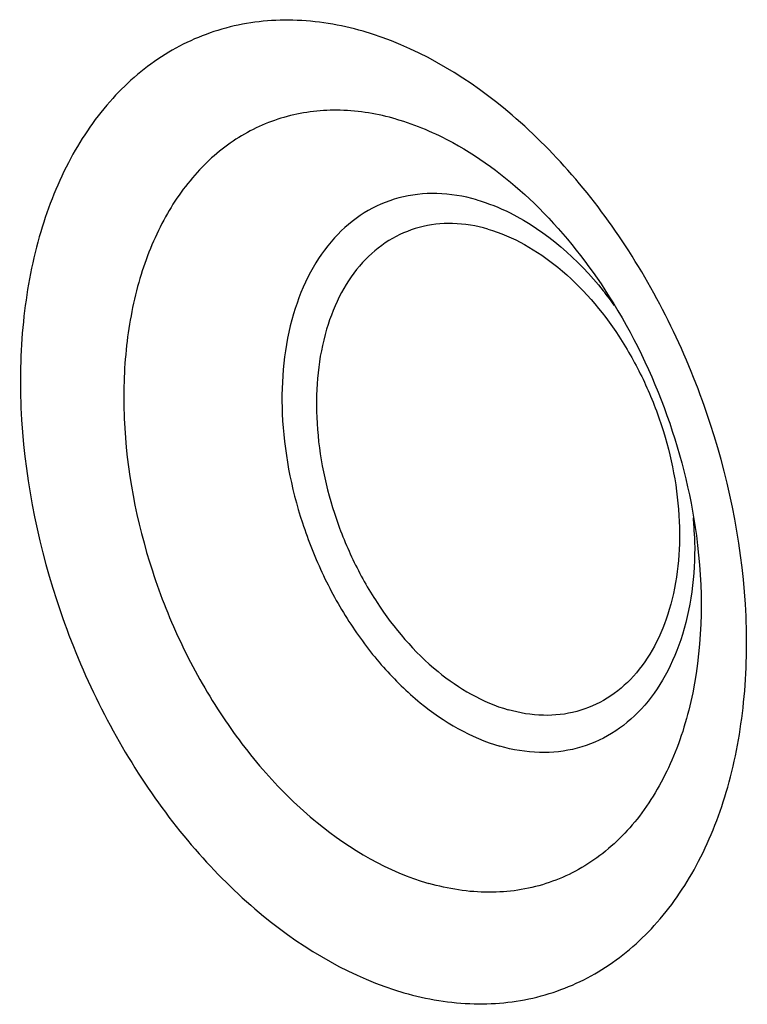
# Model space of a CAD drawing. Units: inches. Extents: x 0 to 34, y 0 to 22.
# Drawn here: x 10.1 to 10.3, y 7 to 7.2 of the extents above; entities that cross this region are included whole.
import ezdxf

# ---------------------------------------------------------------- set-up
doc = ezdxf.new("R2010")
doc.units = ezdxf.units.IN
doc.header["$LTSCALE"] = 1.87
doc.header["$MEASUREMENT"] = 0
doc.layers.get('0').update_dxf_attribs({"linetype": 'CONTINUOUS'})

msp = doc.modelspace()

# ---------------------------------------------------------------- linework, layer by layer
at = {"color": 7, "linetype": 'CONTINUOUS'}
for centre, radius, start, end in [((10.1958586495, 7.0967438723), 0.1081745385, 36.0690125738, 38.9213056211), ((10.198352668, 7.090170788), 0.1081265123, 1.8848741361, 4.642996417)]:
    msp.add_arc(centre, radius, start, end, dxfattribs=at)
for points, knots in [([(10.2104344801, 7.2399033839), (10.2038277507, 7.2418034036), (10.1904700775, 7.24404233), (10.1705491533, 7.2418307616), (10.1523982445, 7.2339156175), (10.1369293294, 7.2207200083), (10.1247358242, 7.2029603065), (10.1161678699, 7.1814188735), (10.1114480823, 7.1569107466), (10.1104399378, 7.1207962615), (10.1175956835, 7.0835677905), (10.1316959235, 7.0482139058), (10.1455508339, 7.0234219742), (10.1621061541, 7.0015121787), (10.1858953108, 6.9782187146), (10.2074290052, 6.9656050856), (10.2222553081, 6.9613412106)], [0, 0, 0, 0, 0.0530719948, 0.1032346942, 0.1526370493, 0.2036375864, 0.2581651377, 0.3173303806, 0.3813819122, 0.4498495098, 0.5953400744, 0.6697922075, 0.7431588066, 0.8139433998, 0.880900001, 1, 1, 1, 1]), ([(10.2222553081, 6.9613412106), (10.2288620375, 6.9594411908), (10.2422197107, 6.9572022644), (10.2621406349, 6.9594138328), (10.2802915437, 6.9673289769), (10.2957604588, 6.9805245861), (10.307953964, 6.9982842879), (10.3165219183, 7.0198257209), (10.3212417059, 7.0443338479), (10.3222498504, 7.0804483329), (10.3150941047, 7.1176768039), (10.3009938647, 7.1530306886), (10.2871389543, 7.1778226202), (10.2705836341, 7.1997324157), (10.2467944774, 7.2230258798), (10.225260783, 7.2356395088), (10.2104344801, 7.2399033839)], [0, 0, 0, 0, 0.0530719948, 0.1032346942, 0.1526370493, 0.2036375864, 0.2581651377, 0.3173303806, 0.3813819122, 0.4498495098, 0.5953400744, 0.6697922075, 0.7431588066, 0.8139433998, 0.880900001, 1, 1, 1, 1]), ([(10.2200303066, 7.2144772437), (10.2147775801, 7.2159878677), (10.2041575136, 7.2177679473), (10.1883193306, 7.216009559), (10.1738884327, 7.209716607), (10.1615898221, 7.1992254194), (10.1518953207, 7.1851055319), (10.1450833523, 7.1679789451), (10.1413308933, 7.1484936809), (10.1405293765, 7.1197807584), (10.1462185432, 7.0901821544), (10.1574289708, 7.0620739437), (10.1684443723, 7.0423630572), (10.1816067332, 7.0249436258), (10.2005203637, 7.0064240788), (10.2176407852, 6.9963955458), (10.229428492, 6.9930055362)], [0, 0, 0, 0, 0.0530722671, 0.1032347552, 0.1526370695, 0.2036375833, 0.2581651158, 0.317330372, 0.3813819233, 0.4498495107, 0.5953400357, 0.6697921767, 0.7431587673, 0.8139433298, 0.8808998862, 1, 1, 1, 1]), ([(10.2200303066, 7.2144772437), (10.2257155943, 7.21284222), (10.2403021113, 7.2066177202), (10.2615406732, 7.1902343885), (10.2745599042, 7.1740544013), (10.2804645067, 7.1650258899)], [0, 0, 0, 0, 0.2232268893, 0.592924799, 1, 1, 1, 1]), ([(10.2433484553, 7.1910729894), (10.2395937111, 7.1921528109), (10.2320023207, 7.193425236), (10.2206809884, 7.1921682853), (10.2103654764, 7.1876700485), (10.2015745881, 7.1801707818), (10.1946435626, 7.1700774962), (10.1879182759, 7.1531511259), (10.1856297608, 7.1279707133), (10.1905858246, 7.1022353685), (10.1986002957, 7.0821309347), (10.2064740312, 7.0680437331), (10.2158827039, 7.0555914208), (10.2294024724, 7.0423536015), (10.2416403885, 7.0351849768), (10.2500664168, 7.0327617475)], [0, 0, 0, 0, 0.0530962206, 0.1032808645, 0.1527052257, 0.203728558, 0.2582804606, 0.317472065, 0.4496038517, 0.5951593425, 0.6696447039, 0.7430440469, 0.8138602749, 0.8808466749, 1, 1, 1, 1]), ([(10.2433484553, 7.1910729894), (10.2466740281, 7.1901165927), (10.2608525528, 7.1844339052), (10.2726466502, 7.1738313936), (10.2800194773, 7.1647047864)], [0, 0, 0, 0, 0.2277612644, 1, 1, 1, 1]), ([(10.2465470641, 7.1825976094), (10.2432436575, 7.1835476313), (10.236564806, 7.1846670934), (10.2266043783, 7.1835612531), (10.2175288761, 7.1796037203), (10.2097947507, 7.1730059021), (10.2036968013, 7.1641259439), (10.197780074, 7.1492342491), (10.1957662953, 7.1270802975), (10.2001275703, 7.1044401735), (10.2071767889, 7.0867489702), (10.2162202385, 7.0705949773), (10.2302510321, 7.0541198433), (10.2450443199, 7.0454484622), (10.2524574781, 7.0433165227)], [0, 0, 0, 0, 0.0531174673, 0.1033218915, 0.1527658896, 0.2038094852, 0.2583829885, 0.3175981939, 0.4497823889, 0.5953957356, 0.6699107075, 0.7433391787, 0.8807993582, 1, 1, 1, 1]), ([(10.2465470641, 7.1825976094), (10.2539602223, 7.1804656699), (10.26875351, 7.1717942888), (10.2827843037, 7.1553191548), (10.2918277533, 7.1391651619), (10.2988769719, 7.1214739586), (10.3032382469, 7.0988338346), (10.3012244682, 7.0766798829), (10.2953077409, 7.0617881881), (10.2892097915, 7.05290823), (10.2814756661, 7.0463104118), (10.2724001639, 7.042352879), (10.2624397362, 7.0412470387), (10.2557608847, 7.0423665008), (10.2524574781, 7.0433165227)], [0, 0, 0, 0, 0.1192006418, 0.2566608213, 0.3300892925, 0.4046042644, 0.5502176111, 0.6824018061, 0.7416170115, 0.7961905148, 0.8472341104, 0.8966781085, 0.9468825327, 1, 1, 1, 1]), ([(10.2804645182, 7.1650259026), (10.2874403161, 7.1543596276), (10.2988977841, 7.1313325383), (10.3052757352, 7.1064158334), (10.3069670998, 7.0937837006)], [0, 0, 0, 0, 0.4999997591, 1, 1, 1, 1]), ([(10.3069670759, 7.0937837035), (10.3089830389, 7.0787266631), (10.3089171168, 7.056161758), (10.3007737874, 7.0289354272), (10.2914035597, 7.0123897509), (10.2788435518, 6.9998348854), (10.2635949326, 6.9920477381), (10.2465513268, 6.989559289), (10.2350834271, 6.9913792415), (10.229428492, 6.9930055362)], [0, 0, 0, 0, 0.2981248584, 0.4319400995, 0.5543771786, 0.6674534365, 0.7755427245, 0.8845261656, 1, 1, 1, 1]), ([(10.3064206766, 7.0937272124), (10.3067348288, 7.0841269061), (10.3053190918, 7.0699429465), (10.298514445, 7.0532939184), (10.2915680443, 7.0433736658), (10.2828031018, 7.0360221253), (10.2725515527, 7.0316283531), (10.2613200063, 7.0304216166), (10.2537912562, 7.0316905263), (10.2500664168, 7.0327617475)], [0, 0, 0, 0, 0.2933698538, 0.42479874, 0.5460335378, 0.6595825567, 0.769719993, 0.8816247071, 1, 1, 1, 1])]:
    msp.add_open_spline(points, degree=3, knots=knots, dxfattribs=at)

doc.saveas('drawing.dxf')
